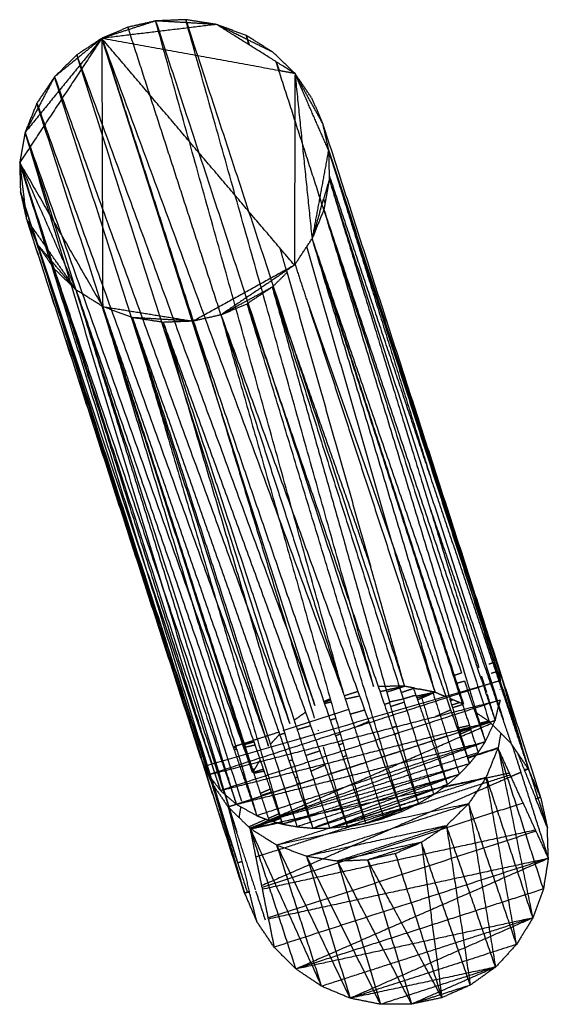
# Model space of a CAD drawing. Units: millimetres. Extents: x -6376 to 10932, y -1980 to 2649.
# Drawn here: x -2165 to -1911, y 340 to 815 of the extents above; entities that cross this region are included whole.
import ezdxf

# ---------------------------------------------------------------- set-up
doc = ezdxf.new("R2010")
doc.units = ezdxf.units.MM
doc.header["$LTSCALE"] = 25.4
doc.layers.add('ORG7103A', color=7, linetype='Continuous', true_color=0x000000)

msp = doc.modelspace()

# ---------------------------------------------------------------- linework, layer by layer
at = {"layer": 'ORG7103A', "color": 18, "lineweight": -3, "true_color": 0x000000}
for points in [[(-2099.9, 814.14), (-2112.89, 809.94), (-2125.87, 805.74)], [(-2070.56, 812.43), (-2098.21, 809.09), (-2125.87, 805.74)], [(-2099.9, 814.14), (-2106.58, 812.62), (-2113.26, 811.1)], [(-2085.42, 814.73), (-2092.66, 814.44), (-2099.9, 814.14)], [(-2009.46, 490.23), (-2054.68, 652.18), (-2099.9, 814.14)], [(-2070.56, 812.43), (-2085.23, 813.29), (-2099.9, 814.14)], [(-2099.9, 814.14), (-2047.37, 653.74), (-1994.84, 493.34)], [(-2070.56, 812.43), (-2077.99, 813.58), (-2085.42, 814.73)], [(-2085.42, 814.73), (-2032.66, 654.08), (-1979.9, 493.43)], [(-1994.84, 493.34), (-2040.13, 654.04), (-2085.42, 814.73)], [(-2056.23, 807.12), (-2063.39, 809.77), (-2070.56, 812.43)], [(-2055.65, 805.08), (-2063.1, 808.76), (-2070.56, 812.43)], [(-2032.74, 788.76), (-2051.65, 800.59), (-2070.56, 812.43)], [(-2113.26, 811.1), (-2119.57, 808.42), (-2125.87, 805.74)], [(-2068.41, 672.46), (-2090.84, 741.78), (-2113.26, 811.1)], [(-2043.38, 799.03), (-2049.81, 803.08), (-2056.23, 807.12)], [(-2054.95, 802.66), (-2055.59, 804.89), (-2056.23, 807.12)], [(-2056.23, 807.12), (-2055.49, 804.83), (-2054.74, 802.53)], [(-2125.87, 805.74), (-2145.65, 775.79), (-2165.44, 745.83)], [(-2125.87, 805.74), (-2144.35, 783.07), (-2162.83, 760.39)], [(-2125.87, 805.74), (-2137.26, 796.45), (-2148.65, 787.17)], [(-2125.87, 805.74), (-2131.91, 801.74), (-2137.95, 797.73)], [(-2125.87, 805.74), (-2103.82, 737.58), (-2081.77, 669.41)], [(-2033.02, 696.39), (-2079.44, 751.06), (-2125.87, 805.74)], [(-2023.13, 484.19), (-2074.5, 644.97), (-2125.87, 805.74)], [(-2040.8, 790.23), (-2083.34, 797.99), (-2125.87, 805.74)], [(-2125.87, 805.74), (-2067.67, 647.98), (-2009.46, 490.22)], [(-2125.87, 805.74), (-2125.65, 741.09), (-2125.44, 676.44)], [(-2055.56, 805.04), (-2055.6, 805.06), (-2055.65, 805.08)], [(-2043.38, 799.03), (-2049.47, 802.03), (-2055.56, 805.04)], [(-2137.95, 797.73), (-2143.3, 792.45), (-2148.65, 787.17)], [(-2137.95, 797.73), (-2080.54, 640.96), (-2023.13, 484.19)], [(-2035.29, 475.51), (-2086.62, 636.62), (-2137.95, 797.73)], [(-2032.74, 788.76), (-2038.06, 793.9), (-2043.38, 799.03)], [(-2018.85, 723.13), (-2030.38, 758.82), (-2041.91, 794.5)], [(-2041.79, 794.42), (-2041.05, 792.28), (-2040.31, 790.14)], [(-2032.74, 788.76), (-2036.77, 789.49), (-2040.8, 790.23)], [(-2032.74, 788.76), (-2032.88, 742.57), (-2033.02, 696.39)], [(-2024.75, 777.09), (-2028.74, 782.92), (-2032.74, 788.76)], [(-2019.48, 764.86), (-2026.11, 776.81), (-2032.74, 788.76)], [(-2016.59, 751.86), (-2024.66, 770.31), (-2032.74, 788.76)], [(-2032.74, 788.76), (-2028.63, 748.92), (-2024.52, 709.08)], [(-2148.65, 787.17), (-2155.74, 773.78), (-2162.83, 760.39)], [(-2148.65, 787.17), (-2152.9, 780.82), (-2157.15, 774.47)], [(-2148.65, 787.17), (-2091.97, 631.34), (-2035.29, 475.51)], [(-2045.45, 464.56), (-2097.05, 625.86), (-2148.65, 787.17)], [(-2157.15, 774.47), (-2159.99, 767.43), (-2162.83, 760.39)], [(-2157.15, 774.47), (-2101.3, 619.51), (-2045.45, 464.56)], [(-2053.24, 451.81), (-2105.2, 613.14), (-2157.15, 774.47)], [(-2024.75, 777.09), (-2022.11, 770.98), (-2019.48, 764.86)], [(-2019.48, 764.86), (-1977.49, 635.06), (-1935.49, 505.25)], [(-2019.48, 764.86), (-2018.03, 758.36), (-2016.59, 751.86)], [(-2162.83, 760.39), (-2164.14, 753.11), (-2165.44, 745.83)], [(-2162.83, 760.39), (-2108.04, 606.1), (-2053.24, 451.81)], [(-2060.75, 423.11), (-2111.79, 591.75), (-2162.83, 760.39)], [(-2058.38, 437.82), (-2110.61, 599.11), (-2162.83, 760.39)], [(-2016.59, 751.86), (-2020.55, 730.47), (-2024.52, 709.08)], [(-2016.84, 753.01), (-1976.17, 629.13), (-1935.49, 505.25)], [(-1933.67, 496.27), (-1975.13, 624.07), (-2016.59, 751.86)], [(-1934.34, 500.83), (-1975.46, 626.35), (-2016.59, 751.86)], [(-2016.59, 751.86), (-2016.43, 745.79), (-2016.28, 739.72)], [(-2016.59, 751.82), (-1976.69, 628.33), (-1936.8, 504.83)], [(-2016.25, 750.79), (-1991.56, 671.65), (-1966.88, 592.51)], [(-2165.44, 745.83), (-2165.26, 738.76), (-2165.08, 731.69)], [(-2165.44, 745.83), (-2113.09, 584.47), (-2060.75, 423.11)], [(-2165.44, 745.83), (-2163.82, 732.26), (-2162.19, 718.69)], [(-2060.29, 408.22), (-2112.86, 577.03), (-2165.44, 745.83)], [(-2165.44, 745.83), (-2145.44, 711.13), (-2125.44, 676.44)], [(-2165.44, 745.83), (-2151.86, 715.18), (-2138.29, 684.52)], [(-2016.23, 737.72), (-2017.61, 732.97), (-2018.98, 728.22)], [(-2016.23, 737.72), (-2017.53, 730.45), (-2018.84, 723.17)], [(-2016.28, 739.72), (-1991.58, 666.12), (-1966.88, 592.51)], [(-2016.28, 739.72), (-2016.26, 738.72), (-2016.23, 737.72)], [(-2016.23, 737.72), (-1980.17, 620.09), (-1944.12, 502.46)], [(-2165.08, 731.69), (-2163.64, 725.19), (-2162.19, 718.69)], [(-2165.08, 731.69), (-2112.69, 569.96), (-2060.29, 408.22)], [(-2057.06, 393.68), (-2111.07, 562.69), (-2165.08, 731.69)], [(-2015.34, 734.83), (-1973.85, 606.19), (-1932.35, 477.55)], [(-2020.82, 721.88), (-2019.9, 725.05), (-2018.98, 728.22)], [(-2018.98, 728.22), (-2018.64, 727.22), (-2018.29, 726.22)], [(-2020.82, 721.88), (-2022.67, 715.48), (-2024.52, 709.08)], [(-2018.84, 723.17), (-2021.64, 716.22), (-2024.44, 709.28)], [(-2018.84, 723.17), (-1981.81, 612.71), (-1944.78, 502.25)], [(-2018.84, 723.17), (-1985, 611.67), (-1951.17, 500.18)], [(-2018.46, 721.92), (-1978.79, 599.16), (-1939.12, 476.4)], [(-2162.19, 718.69), (-2120.2, 588.89), (-2078.21, 459.09)], [(-2138.29, 684.52), (-2150.24, 701.61), (-2162.19, 718.69)], [(-2162.19, 718.69), (-2120.08, 588.93), (-2077.97, 459.16)], [(-2162.19, 718.69), (-2159.56, 712.58), (-2156.92, 706.47)], [(-2032.74, 696.81), (-2028.63, 702.95), (-2024.52, 709.08)], [(-2024.52, 709.08), (-2024.48, 709.18), (-2024.44, 709.28)], [(-2024.52, 709.08), (-1990.48, 603.78), (-1956.43, 498.48)], [(-2024.52, 709.08), (-2023.26, 705.43), (-2022, 701.77)], [(-2024.52, 709.08), (-1991.27, 598.28), (-1958.02, 487.47)], [(-2156.92, 706.47), (-2117.44, 582.82), (-2077.95, 459.17)], [(-2156.92, 706.47), (-2115.68, 583.39), (-2074.43, 460.31)], [(-2156.92, 706.47), (-2115.67, 578.6), (-2074.43, 450.74)], [(-2138.29, 684.52), (-2147.61, 695.49), (-2156.92, 706.47)], [(-2156.92, 706.47), (-2152.93, 700.63), (-2148.93, 694.8)], [(-2036.96, 694.21), (-2038.42, 699.34), (-2039.87, 704.46)], [(-1985.75, 561.85), (-2006.38, 633.62), (-2027, 705.38)], [(-2022, 701.77), (-1987.21, 600.77), (-1952.41, 499.78)], [(-2022, 701.77), (-1986.74, 593.25), (-1951.47, 484.73)], [(-2074.07, 460.03), (-2111.5, 577.41), (-2148.93, 694.8)], [(-2148.93, 694.8), (-2109.26, 578.34), (-2069.59, 461.87)], [(-2148.93, 694.8), (-2143.61, 689.66), (-2138.29, 684.52)], [(-2033.02, 696.39), (-2057.39, 682.9), (-2081.77, 669.41)], [(-2033.02, 696.39), (-2050.71, 684.42), (-2068.41, 672.46)], [(-2036.84, 693.8), (-2016.53, 622.33), (-1996.22, 550.86)], [(-2033.01, 697.66), (-2032.87, 697.23), (-2032.74, 696.81)], [(-2032.74, 696.81), (-2032.74, 696.81), (-2032.74, 696.81)], [(-2032.74, 696.81), (-2029.83, 687.94), (-2026.93, 679.06)], [(-2032.74, 696.81), (-2032.74, 696.81), (-2032.74, 696.81)], [(-2043.72, 685.82), (-2040.15, 689.35), (-2036.58, 692.87)], [(-2138.29, 684.52), (-2103.61, 573.31), (-2068.93, 462.09)], [(-2138.29, 684.52), (-2100.41, 574.34), (-2062.54, 464.16)], [(-2125.44, 676.44), (-2131.86, 680.48), (-2138.29, 684.52)], [(-2043.72, 685.82), (-2056.06, 679.14), (-2068.41, 672.46)], [(-2043.72, 685.82), (-2049.76, 681.82), (-2055.8, 677.81)], [(-2043.72, 685.82), (-2016.51, 589.6), (-1989.29, 493.37)], [(-2043.72, 685.82), (-2004.82, 563.52), (-1965.93, 441.22)], [(-2043.72, 685.82), (-2019.97, 618.34), (-1996.22, 550.86)], [(-2026.93, 679.06), (-2026.93, 679.06), (-2026.93, 679.06)], [(-2026.93, 679.06), (-1996.85, 587.1), (-1966.77, 495.14)], [(-2026.93, 679.06), (-2006.34, 620.46), (-1985.75, 561.85)], [(-2125.44, 676.44), (-2089.13, 571.87), (-2052.82, 467.3)], [(-2125.44, 676.44), (-2091.25, 570.83), (-2057.07, 465.22)], [(-2111.11, 671.12), (-2118.28, 673.78), (-2125.44, 676.44)], [(-2061.3, 464.56), (-2093.37, 570.5), (-2125.44, 676.44)], [(-2125.44, 676.44), (-2103.6, 672.93), (-2081.77, 669.41)], [(-2068.41, 672.46), (-2062.11, 675.14), (-2055.8, 677.81)], [(-1981.36, 432.97), (-2018.58, 555.39), (-2055.8, 677.81)], [(-2055.8, 677.81), (-2022.84, 581.52), (-1989.87, 485.23)], [(-2111.11, 671.12), (-2078.53, 570.32), (-2045.95, 469.52)], [(-2081.77, 669.41), (-2096.44, 670.27), (-2111.11, 671.12)], [(-2111.11, 671.12), (-2074.96, 549.05), (-2038.81, 426.98)], [(-2096.25, 668.83), (-2103.68, 669.98), (-2111.11, 671.12)], [(-2111.11, 671.12), (-2075.01, 568.9), (-2038.91, 466.67)], [(-2081.77, 669.41), (-2089.01, 669.12), (-2096.25, 668.83)], [(-2068.41, 672.46), (-2075.09, 670.94), (-2081.77, 669.41)], [(-2081.77, 669.41), (-2052.6, 573.73), (-2023.43, 478.05)], [(-2081.77, 669.41), (-2049.18, 574.46), (-2016.6, 479.51)], [(-2068.41, 672.46), (-2038.93, 581.34), (-2009.46, 490.23)], [(-2068.41, 672.46), (-2024.89, 552.71), (-1981.36, 432.97)], [(-2068.41, 672.46), (-2033.56, 549.91), (-1998.7, 427.36)], [(-2096.25, 668.83), (-2061.3, 573.12), (-2026.35, 477.42)], [(-2096.25, 668.83), (-2064.54, 572.43), (-2032.83, 476.03)], [(-2096.25, 668.83), (-2063.44, 557.81), (-2030.63, 446.8)], [(-1966.88, 592.51), (-1949.72, 541.38), (-1932.56, 490.25)], [(-1967.69, 579.36), (-1950.23, 528.68), (-1932.76, 478)], [(-1985.75, 561.85), (-1976.18, 528.52), (-1966.6, 495.19)], [(-1985.75, 561.85), (-1973.65, 527.39), (-1961.54, 492.94)], [(-1979.9, 493.43), (-1988.06, 522.14), (-1996.22, 550.86)], [(-1936.48, 504.93), (-1937.88, 504.48), (-1939.27, 504.03)], [(-1935.41, 500.52), (-1936.11, 502.68), (-1936.8, 504.83)], [(-1935.49, 505.25), (-1924.92, 472.55), (-1914.34, 439.85)], [(-1935.49, 505.25), (-1927.86, 479.39), (-1920.23, 453.53)], [(-1952.41, 499.78), (-1954.42, 499.13), (-1956.43, 498.48)], [(-1956.43, 498.48), (-1955.83, 496.62), (-1955.23, 494.77)], [(-1951.17, 500.18), (-1950.58, 498.24), (-1949.99, 496.29)], [(-1943.42, 498.2), (-1944.1, 500.22), (-1944.78, 502.25)], [(-1942.86, 498.36), (-1941.65, 494.41), (-1940.44, 490.47)], [(-1937.95, 499.79), (-1936.95, 500.08), (-1935.95, 500.37)], [(-1935.41, 500.52), (-1934.07, 496.37), (-1932.73, 492.23)], [(-1933.67, 496.27), (-1934.01, 498.55), (-1934.34, 500.83)], [(-2076.56, 454.82), (-2005.12, 475.55), (-1933.67, 496.27)], [(-1933.67, 496.27), (-2004.05, 473.5), (-2074.43, 450.74)], [(-1966.77, 495.14), (-1966.21, 493.44), (-1965.66, 491.74)], [(-1965.61, 491.76), (-1966.11, 493.47), (-1966.6, 495.19)], [(-1955.23, 494.77), (-1949.84, 478.08), (-1944.45, 461.4)], [(-1954.47, 494.99), (-1952.78, 495.48), (-1951.1, 495.97)], [(-1951.1, 495.97), (-1951.1, 495.97), (-1951.1, 495.97)], [(-1951.1, 495.97), (-1946.05, 481.32), (-1941, 466.67)], [(-1949.99, 496.29), (-1948.86, 492.55), (-1947.72, 488.81)], [(-1943.42, 498.2), (-1942.11, 494.29), (-1940.8, 490.39)], [(-1933.73, 493.75), (-1933.71, 494.49), (-1933.7, 495.22)], [(-1933.7, 495.22), (-1933.69, 495.75), (-1933.67, 496.27)], [(-2009.46, 490.22), (-2009.46, 490.22), (-2009.46, 490.22)], [(-2009.46, 490.22), (-2008.07, 485.93), (-2006.68, 481.63)], [(-2002.41, 490.89), (-2005.7, 489.83), (-2008.99, 488.77)], [(-1989.29, 493.37), (-1990.97, 493.36), (-1992.65, 493.35)], [(-1992.65, 493.35), (-1992.65, 493.35), (-1992.65, 493.35)], [(-1991.81, 490.88), (-1990.29, 491.21), (-1988.77, 491.53)], [(-1991.4, 489.7), (-1991.4, 489.7), (-1991.4, 489.7)], [(-1979.9, 493.43), (-1984.6, 493.4), (-1989.29, 493.37)], [(-1989.29, 493.37), (-1988.58, 490.84), (-1987.86, 488.31)], [(-1979.9, 493.43), (-1984.34, 492.48), (-1988.77, 491.53)], [(-1988.52, 490.64), (-1984.21, 492.03), (-1979.9, 493.43)], [(-1975.61, 492.28), (-1978.58, 491.32), (-1981.55, 490.35)], [(-1980.61, 487.4), (-1977.56, 488.29), (-1974.52, 489.17)], [(-1975.72, 492.59), (-1977.81, 493.01), (-1979.9, 493.43)], [(-1975.05, 492.46), (-1975.38, 492.52), (-1975.72, 492.59)], [(-1975.72, 492.59), (-1975.72, 492.59), (-1975.72, 492.59)], [(-1975.72, 492.59), (-1975.72, 492.59), (-1975.72, 492.59)], [(-1975.72, 492.59), (-1967.52, 469.29), (-1959.32, 446)], [(-1975.61, 492.28), (-1975.61, 492.28), (-1975.61, 492.28)], [(-1975.05, 492.46), (-1973.96, 492.24), (-1972.87, 492.02)], [(-1971.99, 489.06), (-1973.15, 488.81), (-1974.3, 488.56)], [(-1966.44, 490.74), (-1969.65, 491.38), (-1972.87, 492.02)], [(-1966.29, 490.28), (-1969.14, 489.67), (-1971.99, 489.06)], [(-1966.26, 490.18), (-1969.03, 489.28), (-1971.8, 488.38)], [(-1966.22, 490.07), (-1968.91, 488.89), (-1971.6, 487.71)], [(-1965.25, 490.5), (-1965.85, 490.62), (-1966.44, 490.74)], [(-1965.25, 490.5), (-1965.77, 490.39), (-1966.29, 490.28)], [(-1966.29, 490.28), (-1966.29, 490.28), (-1966.29, 490.28)], [(-1965.25, 490.5), (-1965.75, 490.34), (-1966.26, 490.18)], [(-1965.25, 490.5), (-1965.74, 490.29), (-1966.22, 490.07)], [(-1966.22, 490.07), (-1959.9, 470.53), (-1953.57, 451)], [(-1965.66, 491.74), (-1965.45, 491.12), (-1965.25, 490.5)], [(-1965.61, 491.76), (-1965.43, 491.13), (-1965.25, 490.5)], [(-1959.9, 488.26), (-1962.58, 489.38), (-1965.25, 490.5)], [(-1961.54, 492.94), (-1961.54, 492.94), (-1961.55, 492.94)], [(-1961.54, 492.94), (-1960.72, 490.6), (-1959.9, 488.26)], [(-1940.57, 489.68), (-1940.68, 490.03), (-1940.8, 490.39)], [(-1940.57, 489.68), (-1940.57, 489.68), (-1940.57, 489.68)], [(-1940.57, 489.68), (-1938.42, 483.26), (-1936.26, 476.85)], [(-1940.44, 490.47), (-1940.44, 490.47), (-1940.44, 490.47)], [(-1940.23, 489.79), (-1938.25, 483.32), (-1936.26, 476.85)], [(-1933.77, 491.88), (-1933.77, 491.93), (-1933.77, 491.99)], [(-1932.73, 492.23), (-1932.96, 492.17), (-1933.18, 492.12)], [(-1932.73, 492.21), (-1932.95, 492.14), (-1933.17, 492.07)], [(-1932.73, 492.23), (-1932.73, 492.23), (-1932.73, 492.23)], [(-1932.73, 492.21), (-1932.73, 492.22), (-1932.73, 492.23)], [(-1932.73, 492.21), (-1932.66, 492.01), (-1932.59, 491.8)], [(-1932.73, 492.21), (-1932.73, 492.21), (-1932.73, 492.21)], [(-1932.61, 492.25), (-1921.85, 458.78), (-1911.1, 425.31)], [(-1932.59, 491.8), (-1926.41, 472.67), (-1920.23, 453.53)], [(-1932.59, 491.8), (-1932.57, 491.03), (-1932.56, 490.25)], [(-1932.56, 490.25), (-1926.39, 471.89), (-1920.23, 453.53)], [(-2074.43, 450.74), (-2004.16, 468.75), (-1933.89, 486.76)], [(-1933.89, 486.76), (-2001.29, 464.96), (-2068.69, 443.16)], [(-2018.85, 486.08), (-2017.32, 486.76), (-2015.79, 487.43)], [(-2015.56, 486.64), (-2017.13, 486.13), (-2018.7, 485.63)], [(-2018.54, 485.17), (-2016.94, 485.51), (-2015.34, 485.86)], [(-2018.54, 485.17), (-2018.54, 485.17), (-2018.54, 485.17)], [(-2015.34, 485.86), (-2015.34, 485.86), (-2015.34, 485.86)], [(-2008.52, 487.31), (-2005.08, 488.05), (-2001.65, 488.78)], [(-2007.6, 484.47), (-2007.6, 484.47), (-2007.6, 484.47)], [(-1989.87, 485.23), (-1986.7, 475.98), (-1983.54, 466.72)], [(-1989.71, 484.76), (-1988.39, 485.15), (-1987.08, 485.53)], [(-1987.86, 488.31), (-1987.51, 487.06), (-1987.16, 485.81)], [(-1980.56, 487.22), (-1983.86, 486.52), (-1987.16, 485.81)], [(-1987.16, 485.81), (-1987.16, 485.81), (-1987.16, 485.81)], [(-1984.25, 475.55), (-1985.7, 480.68), (-1987.16, 485.81)], [(-1980.07, 485.71), (-1983.3, 484.66), (-1986.53, 483.62)], [(-1974.3, 488.56), (-1974.3, 488.56), (-1974.3, 488.56)], [(-1971.8, 488.38), (-1972.89, 488.03), (-1973.99, 487.67)], [(-1971.6, 487.71), (-1972.64, 487.25), (-1973.68, 486.79)], [(-1973.68, 486.79), (-1973.68, 486.79), (-1973.68, 486.79)], [(-1971.6, 487.71), (-1965.46, 466.85), (-1959.32, 446)], [(-1959.9, 488.26), (-1957.25, 480.71), (-1954.59, 473.15)], [(-1948.62, 456.15), (-1953.32, 471.81), (-1958.02, 487.47)], [(-1956.46, 486.82), (-1957.24, 487.15), (-1958.02, 487.47)], [(-1956.46, 486.82), (-1957.1, 486.67), (-1957.74, 486.53)], [(-1953.39, 485.53), (-1955.23, 484.93), (-1957.08, 484.34)], [(-1951.94, 484.58), (-1954.31, 483.81), (-1956.69, 483.04)], [(-1953.39, 485.53), (-1954.93, 486.17), (-1956.46, 486.82)], [(-1952.07, 484.98), (-1952.73, 485.25), (-1953.39, 485.53)], [(-1952.36, 485.86), (-1952.36, 485.86), (-1952.36, 485.86)], [(-1947.72, 488.81), (-1947.72, 488.81), (-1947.72, 488.81)], [(-1947.72, 488.81), (-1947.52, 488.15), (-1947.32, 487.49)], [(-1947.32, 487.49), (-1947.32, 487.49), (-1947.32, 487.49)], [(-1947.32, 487.49), (-1944.16, 477.08), (-1941, 466.67)], [(-1934.66, 483.52), (-1934.58, 483.86), (-1934.5, 484.21)], [(-1933.89, 486.76), (-1934.19, 485.49), (-1934.5, 484.21)], [(-2006.85, 482.17), (-2022.75, 477.03), (-2038.66, 471.88)], [(-2033.16, 477.03), (-2030.4, 479), (-2027.65, 480.97)], [(-2016.6, 479.51), (-2012.25, 466.83), (-2007.9, 454.15)], [(-2013.71, 480.13), (-2013.71, 480.13), (-2013.71, 480.13)], [(-2006.68, 481.63), (-2005.36, 477.54), (-2004.03, 473.45)], [(-2006.15, 480), (-2002.67, 481.01), (-1999.19, 482.02)], [(-1999.6, 483.15), (-1999.6, 483.15), (-1999.6, 483.15)], [(-1988.22, 480.4), (-1988.22, 480.4), (-1988.22, 480.4)], [(-1969.43, 480.34), (-1969.43, 480.34), (-1969.43, 480.34)], [(-1957.7, 481.99), (-1961.36, 480.39), (-1965.02, 478.78)], [(-1939.12, 476.4), (-1942.16, 478.45), (-1945.2, 480.5)], [(-1936.26, 476.85), (-1935.46, 480.18), (-1934.66, 483.52)], [(-2068.69, 443.16), (-2002.48, 460), (-1936.26, 476.85)], [(-1936.26, 476.85), (-1998.61, 456.68), (-2060.95, 436.51)], [(-2051.82, 426), (-1995.02, 450.76), (-1938.22, 475.51)], [(-2032.91, 476.28), (-2032.91, 476.28), (-2032.91, 476.28)], [(-2032.83, 476.03), (-2032.83, 476.03), (-2032.83, 476.03)], [(-2032.83, 476.03), (-2029.72, 466.59), (-2026.62, 457.15)], [(-2026.35, 477.42), (-2025.26, 474.43), (-2024.17, 471.44)], [(-2015.8, 477.19), (-2014.45, 477.59), (-2013.1, 477.98)], [(-2005.35, 477.53), (-2005.35, 477.53), (-2005.35, 477.53)], [(-1997.17, 476.46), (-2000.6, 474.96), (-2004.03, 473.45)], [(-1984.25, 475.55), (-1984.25, 475.55), (-1984.25, 475.55)], [(-1984.25, 475.55), (-1982.47, 469.25), (-1980.69, 462.95)], [(-1938.73, 476.02), (-1943.46, 474.49), (-1948.18, 472.96)], [(-1939.32, 476.54), (-1941.51, 476.06), (-1943.7, 475.57)], [(-1939.12, 476.4), (-1941.32, 475.69), (-1943.52, 474.98)], [(-1939.12, 476.4), (-1941.25, 475.47), (-1943.39, 474.53)], [(-1941, 466.67), (-1938.63, 471.76), (-1936.26, 476.85)], [(-1933.55, 470.84), (-1936.33, 473.62), (-1939.12, 476.4)], [(-1932.51, 478.06), (-1932.64, 478.03), (-1932.76, 478)], [(-1932.76, 478), (-1932.76, 478), (-1932.76, 478)], [(-1932.76, 478), (-1932.6, 477.53), (-1932.44, 477.06)], [(-1932.51, 478.03), (-1932.63, 477.99), (-1932.75, 477.95)], [(-1932.5, 478.01), (-1932.61, 477.96), (-1932.73, 477.91)], [(-1932.35, 477.55), (-1932.4, 477.31), (-1932.44, 477.06)], [(-1932.44, 477.06), (-1930.51, 471.46), (-1928.58, 465.87)], [(-1932.44, 477.06), (-1932.44, 477.06), (-1932.44, 477.06)], [(-2040.53, 471.27), (-2046.67, 469.29), (-2052.82, 467.3)], [(-2044.63, 465.44), (-2042.4, 467.85), (-2040.17, 470.25)], [(-2040.53, 471.27), (-2040.53, 471.27), (-2040.53, 471.27)], [(-2040.17, 470.25), (-2040.17, 470.25), (-2040.17, 470.25)], [(-2040.13, 470.14), (-2038.93, 470.48), (-2037.74, 470.83)], [(-2038.19, 472.38), (-2038.19, 472.38), (-2038.19, 472.38)], [(-2031.69, 472.58), (-2028.48, 473.52), (-2025.27, 474.45)], [(-2031.69, 472.58), (-2031.69, 472.58), (-2031.69, 472.58)], [(-2024.17, 471.44), (-2024.16, 471.42), (-2024.15, 471.4)], [(-2024.15, 471.4), (-2024.15, 471.4), (-2024.15, 471.4)], [(-2024.15, 471.4), (-2021.84, 465.06), (-2019.53, 458.72)], [(-2021.66, 472.25), (-2021.62, 472.12), (-2021.58, 471.99)], [(-2014.86, 474.45), (-2014.86, 474.45), (-2014.86, 474.45)], [(-2010.94, 470.41), (-2012.04, 469.92), (-2013.14, 469.44)], [(-2004.03, 473.45), (-1996.97, 451.61), (-1989.91, 429.78)], [(-1985.89, 473.59), (-1984.89, 473.92), (-1983.88, 474.24)], [(-1985.89, 473.59), (-1985.89, 473.59), (-1985.89, 473.59)], [(-1982.94, 470.92), (-1983.83, 470.53), (-1984.71, 470.15)], [(-1966.53, 470.5), (-1966.53, 470.5), (-1966.53, 470.5)], [(-1954.59, 473.15), (-1954.59, 473.15), (-1954.59, 473.15)], [(-1954.59, 473.15), (-1954.06, 471.62), (-1953.52, 470.09)], [(-1954.04, 471.58), (-1954.04, 471.58), (-1954.04, 471.58)], [(-1953.18, 471.34), (-1953.53, 471.23), (-1953.88, 471.12)], [(-1948.67, 474.47), (-1951.22, 473.9), (-1953.78, 473.33)], [(-1953.52, 470.09), (-1953.52, 470.09), (-1953.52, 470.09)], [(-1953.52, 470.09), (-1951.58, 464.57), (-1949.64, 459.05)], [(-1948.33, 473.42), (-1950.69, 472.66), (-1953.05, 471.9)], [(-1948.03, 472.5), (-1950.46, 471.43), (-1952.89, 470.37)], [(-1952.89, 470.37), (-1952.89, 470.37), (-1952.89, 470.37)], [(-1948.03, 472.5), (-1948.03, 472.5), (-1948.03, 472.5)], [(-1943.39, 474.53), (-1943.39, 474.53), (-1943.39, 474.53)], [(-1933.55, 470.84), (-1934.18, 467.35), (-1934.8, 463.85)], [(-1928.58, 465.87), (-1931.07, 468.35), (-1933.55, 470.84)], [(-2057.27, 465.86), (-2059.28, 465.21), (-2061.3, 464.56)], [(-2060.95, 436.51), (-2000.98, 451.59), (-1941, 466.67)], [(-2057.27, 465.86), (-2055.04, 466.58), (-2052.82, 467.3)], [(-2052.55, 466.53), (-2054.81, 465.88), (-2057.07, 465.22)], [(-2057.07, 465.22), (-2056.87, 464.61), (-2056.67, 463.99)], [(-2052.82, 467.3), (-2052.68, 466.92), (-2052.55, 466.53)], [(-2052.55, 466.53), (-2052.29, 465.79), (-2052.03, 465.05)], [(-1941, 466.67), (-1996.08, 448.85), (-2051.15, 431.04)], [(-2045.95, 469.52), (-2045.79, 469.03), (-2045.63, 468.54)], [(-2045.63, 468.54), (-2045.32, 467.59), (-2045.02, 466.65)], [(-2045.27, 428.78), (-1993.14, 447.73), (-1941, 466.67)], [(-2045.02, 466.65), (-2043.44, 461.78), (-2041.87, 456.91)], [(-2038.91, 466.67), (-2038.91, 466.67), (-2038.91, 466.67)], [(-2038.91, 466.67), (-2038.91, 466.67), (-2038.91, 466.67)], [(-2038.91, 466.67), (-2036.9, 460.99), (-2034.89, 455.31)], [(-2030.63, 469.35), (-2030.63, 469.35), (-2030.63, 469.35)], [(-2011.7, 465.24), (-2010.68, 465.57), (-2009.66, 465.9)], [(-1983.54, 466.72), (-1982.81, 464.61), (-1982.09, 462.5)], [(-1966.7, 466.97), (-1973.63, 464.73), (-1980.56, 462.49)], [(-1966.86, 467.43), (-1966.86, 467.43), (-1966.86, 467.43)], [(-1959.5, 469.3), (-1962.55, 468.31), (-1965.6, 467.33)], [(-1958.98, 467.7), (-1958.98, 467.7), (-1958.98, 467.7)], [(-1944.45, 461.4), (-1942.72, 464.03), (-1941, 466.67)], [(-1920.23, 453.53), (-1924.41, 459.7), (-1928.58, 465.87)], [(-1928.13, 465.19), (-1928.13, 465.19), (-1928.13, 465.19)], [(-1928.13, 465.19), (-1923.82, 451.69), (-1919.51, 438.18)], [(-2074.43, 460.31), (-2074.31, 460.35), (-2074.18, 460.39)], [(-2069.59, 461.87), (-2069.26, 461.98), (-2068.93, 462.09)], [(-2069.59, 461.87), (-2069.59, 461.87), (-2069.59, 461.87)], [(-2069.59, 461.87), (-2069.59, 461.87), (-2069.59, 461.87)], [(-2069.59, 461.87), (-2069.46, 461.49), (-2069.33, 461.11)], [(-2068.84, 461.81), (-2069.17, 461.71), (-2069.5, 461.61)], [(-2069.5, 461.61), (-2069.5, 461.61), (-2069.5, 461.61)], [(-2068.67, 461.26), (-2069, 461.18), (-2069.33, 461.11)], [(-2069.33, 461.11), (-2068.72, 459.33), (-2068.12, 457.56)], [(-2067.57, 457.73), (-2068.25, 459.91), (-2068.93, 462.09)], [(-2062.54, 464.16), (-2061.92, 464.36), (-2061.3, 464.56)], [(-2062.53, 464.16), (-2062.54, 464.16), (-2062.54, 464.16)], [(-2062.54, 464.16), (-2062.3, 463.46), (-2062.06, 462.77)], [(-2061.14, 464.04), (-2061.76, 463.86), (-2062.37, 463.68)], [(-2060.84, 463.04), (-2061.45, 462.9), (-2062.06, 462.77)], [(-2062.06, 462.77), (-2060.14, 457.19), (-2058.22, 451.62)], [(-2061.3, 464.56), (-2061.22, 464.3), (-2061.14, 464.04)], [(-2060.84, 463.04), (-2060.99, 463.54), (-2061.14, 464.04)], [(-2060.84, 463.04), (-2060.84, 463.04), (-2060.84, 463.04)], [(-2060.84, 463.04), (-2058.92, 456.72), (-2057.01, 450.4)], [(-2052.03, 465.05), (-2054.35, 464.52), (-2056.67, 463.99)], [(-2056.67, 463.99), (-2054.93, 458.62), (-2053.19, 453.25)], [(-2052.03, 465.05), (-2052.03, 465.05), (-2052.03, 465.05)], [(-2052.03, 465.05), (-2050.79, 461.46), (-2049.54, 457.87)], [(-1944.45, 461.4), (-1994.86, 445.09), (-2045.27, 428.78)], [(-2028.01, 461.39), (-2028.01, 461.39), (-2028.01, 461.39)], [(-2027.59, 460.1), (-2024.21, 461.2), (-2020.83, 462.29)], [(-2019.22, 464.24), (-2013.36, 445), (-2007.49, 425.77)], [(-1992.87, 464.65), (-1992.87, 464.65), (-1992.87, 464.65)], [(-1981.93, 462.04), (-1986.41, 460.6), (-1990.88, 459.15)], [(-1982.09, 462.5), (-1981.36, 460.36), (-1980.62, 458.22)], [(-1982.09, 462.5), (-1982.09, 462.5), (-1982.09, 462.5)], [(-1980.69, 462.95), (-1980.69, 462.95), (-1980.69, 462.95)], [(-1980.69, 462.95), (-1977, 449.89), (-1973.31, 436.83)], [(-1965.89, 464.67), (-1965.89, 464.67), (-1965.89, 464.67)], [(-1964.94, 465.09), (-1964.94, 465.09), (-1964.94, 465.09)], [(-1949.51, 459.1), (-1942.15, 461.48), (-1934.8, 463.85)], [(-1949.43, 458.84), (-1942.14, 461.2), (-1934.86, 463.56)], [(-1948.62, 456.15), (-1946.53, 458.78), (-1944.45, 461.4)], [(-1940.54, 449.47), (-1937.7, 456.52), (-1934.86, 463.56)], [(-1934.8, 463.85), (-1934.83, 463.71), (-1934.86, 463.56)], [(-1934.86, 463.56), (-1926.5, 422.64), (-1918.15, 381.73)], [(-1913.01, 395.71), (-1923.93, 429.64), (-1934.86, 463.56)], [(-1922.81, 437.11), (-1928.83, 450.33), (-1934.86, 463.56)], [(-1925.55, 461.39), (-1921.09, 450.25), (-1916.63, 439.11)], [(-2078.21, 459.09), (-2078.08, 459.13), (-2077.95, 459.17)], [(-2077.95, 459.16), (-2078.08, 459.12), (-2078.21, 459.09)], [(-2077.94, 459.15), (-2078.08, 459.12), (-2078.21, 459.09)], [(-2078.21, 459.09), (-2067.63, 426.38), (-2057.06, 393.68)], [(-2078.21, 459.09), (-2077.66, 457.79), (-2077.1, 456.5)], [(-2078.21, 459.09), (-2077.39, 456.95), (-2076.56, 454.82)], [(-2077.95, 459.17), (-2077.95, 459.17), (-2077.95, 459.17)], [(-2077.95, 459.17), (-2077.95, 459.17), (-2077.95, 459.17)], [(-2076.56, 454.82), (-2077.26, 457), (-2077.95, 459.17)], [(-2077.94, 459.15), (-2077.94, 459.15), (-2077.94, 459.15)], [(-2075.49, 452.78), (-2076.3, 454.64), (-2077.1, 456.5)], [(-2074.43, 460.31), (-2074.38, 460.14), (-2074.32, 459.97)], [(-2074.14, 460.27), (-2074.27, 460.23), (-2074.39, 460.19)], [(-2074.39, 460.19), (-2074.39, 460.19), (-2074.39, 460.19)], [(-2074.07, 460.03), (-2074.19, 460), (-2074.32, 459.97)], [(-2074.32, 459.97), (-2073.65, 457.98), (-2072.98, 455.98)], [(-2074.07, 460.03), (-2073.43, 458.04), (-2072.8, 456.04)], [(-2072.98, 455.98), (-2071.6, 451.86), (-2070.22, 447.74)], [(-2070.15, 447.76), (-2071.47, 451.9), (-2072.8, 456.04)], [(-2068.12, 457.56), (-2066.72, 453.44), (-2065.32, 449.32)], [(-2064.98, 449.43), (-2066.27, 453.58), (-2067.57, 457.73)], [(-2049.54, 457.86), (-2051.22, 455.11), (-2052.9, 452.36)], [(-2049.54, 457.87), (-2048.6, 455.17), (-2047.67, 452.47)], [(-2045.27, 428.78), (-1996.95, 442.47), (-1948.62, 456.15)], [(-2041.87, 456.91), (-2036.83, 441.3), (-2031.78, 425.7)], [(-1948.62, 456.15), (-1993.72, 441.57), (-2038.81, 426.98)], [(-2036.29, 459.26), (-2036.29, 459.26), (-2036.29, 459.26)], [(-2035.67, 457.49), (-2034.81, 457.77), (-2033.96, 458.04)], [(-2035.67, 457.49), (-2035.67, 457.49), (-2035.67, 457.49)], [(-2033.26, 455.67), (-2033.26, 455.67), (-2033.26, 455.67)], [(-2026.62, 457.15), (-2023.87, 448.81), (-2021.13, 440.47)], [(-2019.53, 458.72), (-2019.53, 458.72), (-2019.53, 458.72)], [(-2019.53, 458.72), (-2013.51, 442.25), (-2007.49, 425.77)], [(-2007.97, 459.94), (-2008.8, 459.58), (-2009.63, 459.21)], [(-1998.6, 456.65), (-2002.46, 455.4), (-2006.32, 454.15)], [(-1998.75, 457.11), (-1998.75, 457.11), (-1998.75, 457.11)], [(-1990.88, 459.15), (-1990.88, 459.15), (-1990.88, 459.15)], [(-1980.62, 458.22), (-1979.21, 454.08), (-1977.79, 449.95)], [(-1948.62, 456.15), (-1951.1, 453.58), (-1953.57, 451)], [(-1949.64, 459.05), (-1949.64, 459.05), (-1949.64, 459.05)], [(-1949.64, 459.05), (-1949.13, 457.6), (-1948.62, 456.15)], [(-2075.49, 452.78), (-2076.03, 453.8), (-2076.56, 454.82)], [(-2075.49, 452.78), (-2074.22, 449.82), (-2072.94, 446.86)], [(-2075.49, 452.78), (-2074.96, 451.76), (-2074.43, 450.74)], [(-2057.45, 451.87), (-2057.84, 451.74), (-2058.22, 451.62)], [(-2058.22, 451.62), (-2057.99, 450.92), (-2057.75, 450.23)], [(-2058.22, 451.62), (-2058.22, 451.62), (-2058.22, 451.62)], [(-2052.16, 453.58), (-2052.67, 453.41), (-2053.19, 453.25)], [(-2053.19, 453.25), (-2052.89, 452.31), (-2052.59, 451.38)], [(-2052.77, 451.96), (-2050.4, 452.73), (-2048.02, 453.49)], [(-2047.67, 452.47), (-2050.13, 451.93), (-2052.59, 451.38)], [(-2052.59, 451.38), (-2049.09, 440.57), (-2045.59, 429.75)], [(-2047.67, 452.47), (-2043.75, 441.18), (-2039.82, 429.88)], [(-2038.81, 426.98), (-1996.19, 438.99), (-1953.57, 451)], [(-2034.89, 455.31), (-2029.54, 440.16), (-2024.19, 425.01)], [(-1953.57, 451), (-1992.68, 438.35), (-2031.78, 425.7)], [(-2018.31, 455.4), (-2021.69, 453.92), (-2025.07, 452.44)], [(-2025.07, 452.44), (-2025.07, 452.44), (-2025.07, 452.44)], [(-1953.57, 451), (-1988.88, 438), (-2024.19, 425.01)], [(-2007.74, 453.7), (-2012.19, 452.26), (-2016.64, 450.82)], [(-2007.9, 454.15), (-2007.9, 454.15), (-2007.9, 454.15)], [(-2007.9, 454.15), (-2006.72, 450.73), (-2005.54, 447.3)], [(-1996.81, 451.12), (-1996.81, 451.12), (-1996.81, 451.12)], [(-1989.17, 454.47), (-1989.17, 454.47), (-1989.17, 454.47)], [(-1962.46, 454.91), (-1962.46, 454.91), (-1962.46, 454.91)], [(-1929.38, 451.55), (-1945.27, 448.11), (-1961.15, 444.67)], [(-1959.32, 446), (-1956.45, 448.5), (-1953.57, 451)], [(-1923.89, 451.93), (-1926.26, 450.9), (-1928.62, 449.86)], [(-1923.89, 451.93), (-1923.89, 451.93), (-1923.89, 451.93)], [(-1923.89, 451.93), (-1923.89, 451.93), (-1923.89, 451.93)], [(-1920.23, 453.53), (-1921.23, 453.32), (-1922.23, 453.1)], [(-1920.23, 453.53), (-1921.19, 453.22), (-1922.16, 452.91)], [(-1920.23, 453.53), (-1921.16, 453.13), (-1922.08, 452.72)], [(-1914.34, 439.85), (-1917.28, 446.69), (-1920.23, 453.53)], [(-2074.43, 450.74), (-2071.56, 446.95), (-2068.69, 443.16)], [(-2071.77, 447.23), (-2072.36, 447.05), (-2072.94, 446.86)], [(-2072.94, 446.86), (-2072.32, 446.99), (-2071.7, 447.13)], [(-2072.94, 446.86), (-2065, 420.27), (-2057.06, 393.68)], [(-2072.94, 446.86), (-2064.35, 420.48), (-2055.76, 394.1)], [(-2072.94, 446.86), (-2068.94, 441.02), (-2064.95, 435.19)], [(-2071.7, 447.13), (-2071.7, 447.13), (-2071.7, 447.13)], [(-2070.15, 447.76), (-2070.19, 447.75), (-2070.22, 447.74)], [(-2070.22, 447.74), (-2069.45, 445.45), (-2068.69, 443.16)], [(-2070.15, 447.76), (-2070.15, 447.76), (-2070.15, 447.76)], [(-2070.15, 447.76), (-2069.42, 445.46), (-2068.69, 443.16)], [(-2070.14, 447.48), (-2070.14, 447.48), (-2070.13, 447.48)], [(-2070.07, 447.49), (-2070.1, 447.49), (-2070.13, 447.48)], [(-2070.07, 447.49), (-2070.07, 447.49), (-2070.07, 447.49)], [(-2064.98, 449.43), (-2065.15, 449.38), (-2065.32, 449.32)], [(-2065.32, 449.32), (-2065.19, 448.96), (-2065.07, 448.61)], [(-2064.75, 448.68), (-2064.91, 448.64), (-2065.07, 448.61)], [(-2065.07, 448.61), (-2063.01, 442.56), (-2060.95, 436.51)], [(-2064.98, 449.43), (-2064.86, 449.05), (-2064.75, 448.68)], [(-2064.98, 449.43), (-2064.98, 449.43), (-2064.98, 449.43)], [(-2064.74, 448.68), (-2064.75, 448.68), (-2064.75, 448.68)], [(-2064.75, 448.68), (-2064.75, 448.68), (-2064.75, 448.68)], [(-2060.95, 436.51), (-2062.85, 442.59), (-2064.75, 448.68)], [(-2057.01, 450.4), (-2057.38, 450.31), (-2057.75, 450.23)], [(-2057.75, 450.23), (-2054.45, 440.64), (-2051.15, 431.04)], [(-2055.54, 445.55), (-2056.28, 447.97), (-2057.01, 450.4)], [(-2054.31, 424.91), (-1997.42, 437.19), (-1940.54, 449.47)], [(-1928.62, 449.86), (-1988.69, 423.59), (-2048.76, 397.31)], [(-1940.54, 449.47), (-1991, 433.15), (-2041.46, 416.83)], [(-2031.47, 449.63), (-2032.08, 449.36), (-2032.7, 449.09)], [(-2031.76, 446.43), (-2031.2, 446.62), (-2030.63, 446.8)], [(-2030.63, 446.8), (-2029.26, 442.15), (-2027.89, 437.51)], [(-2023.77, 448.51), (-2027.13, 447.42), (-2030.5, 446.33)], [(-2016.64, 450.82), (-2016.64, 450.82), (-2016.64, 450.82)], [(-2005.54, 447.3), (-2005.54, 447.3), (-2005.54, 447.3)], [(-2005.54, 447.3), (-2002.12, 437.33), (-1998.7, 427.36)], [(-2004.5, 447.75), (-2004.5, 447.75), (-2004.5, 447.75)], [(-1977.79, 449.95), (-1975.55, 443.39), (-1973.31, 436.83)], [(-1977.01, 449.92), (-1977.01, 449.92), (-1977.01, 449.92)], [(-1929, 450.7), (-1952.66, 443.04), (-1976.33, 435.39)], [(-1940.54, 449.47), (-1944.79, 443.13), (-1949.04, 436.78)], [(-1940.54, 449.47), (-1929.35, 415.6), (-1918.15, 381.73)], [(-1925.94, 368.98), (-1933.24, 409.23), (-1940.54, 449.47)], [(-2068.69, 443.16), (-2064.82, 439.83), (-2060.95, 436.51)], [(-2055.54, 445.55), (-2055.7, 445.13), (-2055.85, 444.71)], [(-2055.54, 445.55), (-2053.35, 438.29), (-2051.15, 431.04)], [(-2044.67, 443.84), (-2047.07, 442.79), (-2049.46, 441.73)], [(-2049.46, 441.73), (-2049.46, 441.73), (-2049.46, 441.73)], [(-2049.16, 440.8), (-2046.67, 441.61), (-2044.18, 442.42)], [(-2044.18, 442.42), (-2044.18, 442.42), (-2044.18, 442.42)], [(-2031.6, 445.98), (-2037.81, 443.97), (-2044.02, 441.96)], [(-2024.19, 425.01), (-1991.76, 435.5), (-1959.32, 446)], [(-1959.32, 446), (-1987.68, 435.5), (-2016.04, 425.01)], [(-2003.59, 441.6), (-2003.59, 441.6), (-2003.59, 441.6)], [(-1994.66, 444.49), (-1994.66, 444.49), (-1994.66, 444.49)], [(-1965.93, 441.22), (-1962.62, 443.61), (-1959.32, 446)], [(-2053.81, 438.79), (-2057.37, 437.64), (-2060.92, 436.49)], [(-2053.81, 439.83), (-2053.97, 439.76), (-2054.12, 439.69)], [(-2053.97, 439.25), (-2053.82, 439.3), (-2053.66, 439.35)], [(-2049.01, 440.34), (-2051.27, 439.61), (-2053.52, 438.88)], [(-1922.81, 437.11), (-1985.7, 416.77), (-2048.59, 396.42)], [(-1949.04, 436.78), (-1995.25, 426.8), (-2041.46, 416.83)], [(-2027.89, 437.51), (-2027.38, 435.79), (-2026.87, 434.07)], [(-2027.13, 411.52), (-1988.08, 424.15), (-1949.04, 436.78)], [(-2021.13, 440.47), (-2020.45, 438.42), (-2019.78, 436.36)], [(-2016.04, 425.01), (-1990.99, 433.12), (-1965.93, 441.22)], [(-2016.04, 425.01), (-1994.67, 430.92), (-1973.31, 436.83)], [(-2012.25, 438.8), (-2012.25, 438.8), (-2012.25, 438.8)], [(-1973.31, 436.83), (-1990.4, 431.3), (-2007.49, 425.77)], [(-1973.31, 436.83), (-1986, 432.1), (-1998.7, 427.36)], [(-1981.36, 432.97), (-1977.33, 434.9), (-1973.31, 436.83)], [(-1973.31, 436.83), (-1969.62, 439.03), (-1965.93, 441.22)], [(-1949.04, 436.78), (-1954.39, 431.5), (-1959.74, 426.21)], [(-1949.04, 436.78), (-1942.57, 397.4), (-1936.1, 358.03)], [(-1925.94, 368.98), (-1937.49, 402.88), (-1949.04, 436.78)], [(-1922.81, 437.11), (-1919.83, 430.59), (-1916.86, 424.06)], [(-1919.51, 438.18), (-1919.51, 438.18), (-1919.51, 438.18)], [(-1919.51, 438.18), (-1917.31, 431.31), (-1915.12, 424.44)], [(-1914.34, 439.85), (-1915.48, 439.48), (-1916.63, 439.11)], [(-1911.1, 425.31), (-1913.87, 432.21), (-1916.63, 439.11)], [(-1914.34, 439.85), (-1912.72, 432.58), (-1911.1, 425.31)], [(-2060.92, 436.49), (-2062.93, 435.84), (-2064.95, 435.19)], [(-2064.95, 435.19), (-2059.99, 430.4), (-2055.03, 425.61)], [(-2064.95, 435.19), (-2059.86, 414.81), (-2054.76, 394.42)], [(-2064.95, 435.19), (-2058.42, 415.27), (-2051.89, 395.36)], [(-2060.95, 436.51), (-2056.05, 433.78), (-2051.15, 431.04)], [(-2059.63, 430.05), (-2059.21, 432.68), (-2058.79, 435.3)], [(-2045.59, 429.75), (-2043.07, 430.86), (-2040.55, 431.96)], [(-2027.34, 433.92), (-2027.34, 433.92), (-2027.34, 433.92)], [(-2026.87, 434.07), (-2026.87, 434.07), (-2026.87, 434.07)], [(-2026.87, 434.07), (-2025.53, 429.54), (-2024.19, 425.01)], [(-2019.78, 436.36), (-2017.91, 430.69), (-2016.04, 425.01)], [(-1981.36, 432.97), (-1990.03, 430.17), (-1998.7, 427.36)], [(-1981.36, 432.97), (-1985.63, 431.38), (-1989.91, 429.78)], [(-2046.62, 429.3), (-2050.83, 427.46), (-2055.03, 425.62)], [(-2054.53, 425.12), (-2049.35, 426.8), (-2044.17, 428.47)], [(-2054.31, 424.91), (-2047.02, 427.27), (-2039.74, 429.63)], [(-2040.59, 427.48), (-2047.41, 426), (-2054.23, 424.52)], [(-2051.15, 431.04), (-2048.89, 430.17), (-2046.62, 429.3)], [(-2046.62, 429.3), (-2046.62, 429.3), (-2046.62, 429.3)], [(-2046.62, 429.3), (-2045.95, 429.04), (-2045.27, 428.78)], [(-2045.59, 429.75), (-2045.43, 429.27), (-2045.27, 428.78)], [(-2039.82, 429.88), (-2042, 429.18), (-2044.17, 428.47)], [(-2044.17, 428.47), (-2044.17, 428.47), (-2044.17, 428.47)], [(-2044.17, 428.47), (-2041.49, 427.73), (-2038.81, 426.98)], [(-2040.59, 427.48), (-2039.85, 427.64), (-2039.1, 427.8)], [(-2039.82, 429.88), (-2039.82, 429.88), (-2039.82, 429.88)], [(-2039.82, 429.88), (-2039.32, 428.43), (-2038.81, 426.98)], [(-2026.17, 430.6), (-2026.02, 430.63), (-2025.86, 430.66)], [(-2026.17, 430.6), (-2026.17, 430.6), (-2026.17, 430.6)], [(-2007.49, 425.77), (-2003.1, 426.57), (-1998.7, 427.36)], [(-1998.7, 427.36), (-1994.3, 428.57), (-1989.91, 429.78)], [(-2055.03, 425.62), (-2055.03, 425.61), (-2055.03, 425.61)], [(-2055.03, 425.61), (-2054.78, 425.37), (-2054.53, 425.12)], [(-2054.53, 425.12), (-2054.42, 425.02), (-2054.31, 424.91)], [(-2051.82, 426), (-2053.06, 425.46), (-2054.31, 424.91)], [(-2048.59, 396.42), (-2051.45, 410.67), (-2054.31, 424.91)], [(-2019.92, 348.81), (-2037.12, 386.86), (-2054.31, 424.91)], [(-2054.31, 424.91), (-2047.88, 420.87), (-2041.46, 416.83)], [(-2032.28, 357.13), (-2043.29, 391.02), (-2054.31, 424.91)], [(-2004.2, 426.37), (-2027.86, 418.71), (-2051.53, 411.06)], [(-1916.86, 424.06), (-1982.64, 409.81), (-2048.41, 395.56)], [(-1916.62, 423.53), (-1981.13, 402.66), (-2045.65, 381.79)], [(-2038.81, 426.98), (-2035.3, 426.34), (-2031.78, 425.7)], [(-2031.78, 425.7), (-2027.99, 425.35), (-2024.19, 425.01)], [(-1959.74, 426.21), (-1993.43, 418.86), (-2027.13, 411.52)], [(-2024.19, 425.01), (-2020.12, 425.01), (-2016.04, 425.01)], [(-2007.49, 425.77), (-2011.77, 425.39), (-2016.04, 425.01)], [(-2012.27, 409.22), (-1986, 417.71), (-1959.74, 426.21)], [(-1971.82, 418.21), (-1965.78, 422.21), (-1959.74, 426.21)], [(-1936.1, 358.03), (-1947.92, 392.12), (-1959.74, 426.21)], [(-1959.74, 426.21), (-1954, 387.78), (-1948.26, 349.34)], [(-1916.86, 424.06), (-1916.86, 424.06), (-1916.86, 424.06)], [(-1916.62, 423.53), (-1916.74, 423.8), (-1916.86, 424.06)], [(-1916.62, 423.53), (-1913.63, 416.98), (-1910.65, 410.42)], [(-1915.12, 424.44), (-1912.88, 417.43), (-1910.65, 410.42)], [(-1910.65, 410.42), (-1910.87, 417.87), (-1911.1, 425.31)], [(-1971.82, 418.21), (-1992.04, 413.71), (-2012.27, 409.22)], [(-1997.79, 409.8), (-1984.8, 414.01), (-1971.82, 418.21)], [(-1984.43, 412.85), (-1978.12, 415.53), (-1971.82, 418.21)], [(-1948.26, 349.34), (-1960.04, 383.77), (-1971.82, 418.21)], [(-1971.82, 418.21), (-1966.88, 380.76), (-1961.93, 343.31)], [(-2019.92, 348.81), (-2030.69, 382.82), (-2041.46, 416.83)], [(-2006.14, 343.03), (-2023.8, 379.93), (-2041.46, 416.83)], [(-2041.46, 416.83), (-2034.29, 414.17), (-2027.13, 411.52)], [(-2058.37, 408.85), (-2059.33, 408.53), (-2060.29, 408.22)], [(-1910.65, 410.42), (-1978.09, 395.82), (-2045.53, 381.22)], [(-1910.65, 410.42), (-1976.73, 389.05), (-2042.81, 367.67)], [(-1910.65, 410.42), (-1971.46, 383.78), (-2032.28, 357.13)], [(-2027.13, 411.52), (-2016.64, 377.28), (-2006.14, 343.03)], [(-2027.13, 411.52), (-2019.7, 410.37), (-2012.27, 409.22)], [(-1991.49, 340.11), (-2009.31, 375.81), (-2027.13, 411.52)], [(-2012.27, 409.22), (-2005.03, 409.51), (-1997.79, 409.8)], [(-1976.55, 340.19), (-1994.41, 374.71), (-2012.27, 409.22)], [(-2012.27, 409.22), (-2001.88, 374.66), (-1991.49, 340.11)], [(-1997.79, 409.8), (-1991.11, 411.33), (-1984.43, 412.85)], [(-1997.79, 409.8), (-1987.17, 375), (-1976.55, 340.19)], [(-1961.93, 343.31), (-1979.86, 376.56), (-1997.79, 409.8)], [(-1984.43, 412.85), (-1973.18, 378.08), (-1961.93, 343.31)], [(-1910.65, 410.42), (-1911.83, 403.07), (-1913.01, 395.71)], [(-2054.76, 394.42), (-2055.91, 394.05), (-2057.06, 393.68)], [(-2054.71, 394.19), (-2055.88, 393.94), (-2057.06, 393.68)], [(-2054.71, 394.19), (-2054.74, 394.31), (-2054.76, 394.42)], [(-2051.16, 380), (-2052.93, 387.1), (-2054.71, 394.19)], [(-2051.72, 394.84), (-2049.43, 387.86), (-2047.14, 380.87)], [(-2048.59, 396.42), (-2048.59, 396.42), (-2048.59, 396.42)], [(-2048.59, 396.42), (-2048.5, 395.99), (-2048.41, 395.56)], [(-2048.41, 395.56), (-2048.41, 395.56), (-2048.41, 395.56)], [(-2045.53, 381.22), (-2046.97, 388.39), (-2048.41, 395.56)], [(-1913.01, 395.71), (-1972.65, 376.42), (-2032.28, 357.13)], [(-1913.01, 395.71), (-1915.58, 388.72), (-1918.15, 381.73)], [(-2057.06, 393.68), (-2054.11, 386.84), (-2051.16, 380)], [(-2042.81, 367.67), (-2046.99, 373.84), (-2051.16, 380)], [(-2045.53, 381.22), (-2044.17, 374.45), (-2042.81, 367.67)], [(-1918.15, 381.73), (-1975.22, 369.43), (-2032.28, 357.13)], [(-1918.15, 381.73), (-1969.04, 365.27), (-2019.92, 348.81)], [(-1918.15, 381.73), (-1962.15, 362.38), (-2006.14, 343.03)], [(-1918.15, 381.73), (-1922.05, 375.35), (-1925.94, 368.98)], [(-2032.28, 357.13), (-2037.54, 362.4), (-2042.81, 367.67)], [(-1925.94, 368.98), (-1966.04, 356.01), (-2006.14, 343.03)], [(-1925.94, 368.98), (-1931.02, 363.5), (-1936.1, 358.03)], [(-2019.92, 348.81), (-2026.1, 352.97), (-2032.28, 357.13)], [(-1936.1, 358.03), (-1971.12, 350.53), (-2006.14, 343.03)], [(-1936.1, 358.03), (-1963.8, 349.07), (-1991.49, 340.11)], [(-1936.1, 358.03), (-1956.33, 349.11), (-1976.55, 340.19)], [(-1936.1, 358.03), (-1942.18, 353.69), (-1948.26, 349.34)], [(-2006.14, 343.03), (-2013.03, 345.92), (-2019.92, 348.81)], [(-1948.26, 349.34), (-1962.41, 344.77), (-1976.55, 340.19)], [(-1948.26, 349.34), (-1955.1, 346.33), (-1961.93, 343.31)], [(-1991.49, 340.11), (-1998.82, 341.57), (-2006.14, 343.03)], [(-1961.93, 343.31), (-1969.24, 341.75), (-1976.55, 340.19)], [(-1976.55, 340.19), (-1984.02, 340.15), (-1991.49, 340.11)]]:
    msp.add_open_spline(points, degree=2, dxfattribs=at)

doc.saveas('drawing.dxf')
